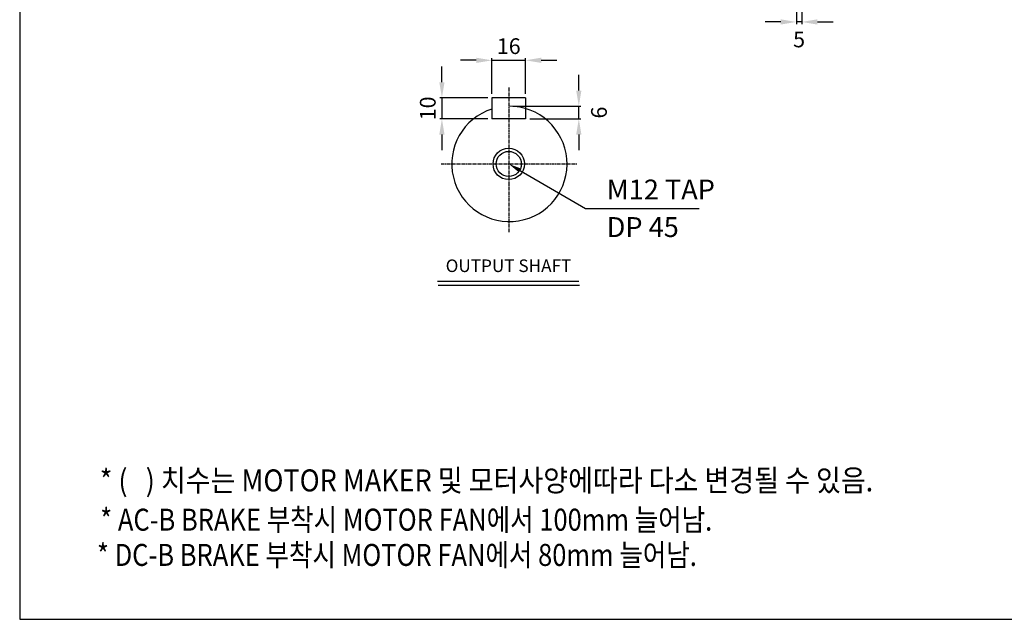
# Model space of a CAD drawing. Units: millimetres. Extents: x 1740 to 3589, y 160 to 1467.
# Drawn here: x 1740 to 2679, y 160 to 732 of the extents above; entities that cross this region are included whole.
import ezdxf

# ---------------------------------------------------------------- set-up
doc = ezdxf.new("R2010")
doc.units = ezdxf.units.MM
doc.linetypes.add('CENTER', pattern=[2, 1.25, -0.25, 0.25, -0.25])
doc.layers.add('1', color=7, linetype='Continuous')
doc.layers.add('CENTER', color=1, linetype='CENTER')
doc.layers.add('AM_5', color=3, linetype='Continuous', lineweight=15)
doc.styles.add('GULIM', font='txt')
doc.styles.add('SIMPLEX', font='simplex.shx')
doc.styles.get("Standard").update_dxf_attribs({"font": 'arial.ttf'})
doc.dimstyles.new('STANDARD$0', dxfattribs={"dimtxt": 0.18, "dimasz": 0.18, "dimexe": 0.18, "dimexo": 0.0625, "dimgap": 0.09, "dimtad": 0, "dimtih": 1, "dimtoh": 1, "dimdec": 4, "dimzin": 0, "dimdsep": 46, "dimtxsty": 'Standard', "dimcen": 0.09, "dimadec": 0, "dimazin": 0, "dimtfac": 1, "dimtdec": 4, "dimtofl": 0, "dimtmove": 0, "dimatfit": 3, "dimfxl": 0, "dimtolj": 1, "dimtzin": 0, "dimarcsym": 0})

# ---------------------------------------------------------------- blocks, each defined once
blk = doc.blocks.new('*D26')
at = {"layer": '1', "color": 31, "linetype": 'ByBlock', "lineweight": -2}
for p, q in [((2486.2, 795.66), (2486.2, 727.73)), ((2481.2, 753.16), (2481.2, 727.73)), ((2466.2, 729.73), (2451.2, 729.73)), ((2486.2, 729.73), (2481.2, 729.73)), ((2501.2, 729.73), (2516.2, 729.73))]:
    blk.add_line(p, q, dxfattribs=at)
at = {"layer": '1', "color": 31}
for points in [[(2466.2, 732.23), (2466.2, 727.23), (2481.2, 729.73)], [(2501.2, 732.23), (2501.2, 727.23), (2486.2, 729.73)]]:
    blk.add_solid(points, dxfattribs=at)
at = {"layer": 'DEFPOINTS', "color": 0}
for p in [(2486.2, 799.66), (2481.2, 757.16), (2481.2, 729.73)]:
    blk.add_point(p, dxfattribs=at)
at = {"layer": '1', "color": 31, "insert": (2483.7, 713.03), "char_height": 15, "attachment_point": 5, "style": 'SIMPLEX'}
blk.add_mtext('\\A1;5', dxfattribs=at)
blk = doc.blocks.new('*D122')
at = {"layer": 'AM_5', "color": 31, "linetype": 'ByBlock', "lineweight": -2}
for p, q in [((2190.73, 661.21), (2190.73, 695.11)), ((2222.73, 661.21), (2222.73, 695.11)), ((2175.73, 693.11), (2160.73, 693.11)), ((2190.73, 693.11), (2222.73, 693.11)), ((2237.73, 693.11), (2252.73, 693.11))]:
    blk.add_line(p, q, dxfattribs=at)
at = {"layer": 'AM_5', "color": 31}
for points in [[(2175.73, 695.61), (2175.73, 690.61), (2190.73, 693.11)], [(2237.73, 695.61), (2237.73, 690.61), (2222.73, 693.11)]]:
    blk.add_solid(points, dxfattribs=at)
at = {"layer": 'DEFPOINTS', "color": 0}
for p in [(2222.73, 693.11), (2190.73, 657.21), (2222.73, 657.21)]:
    blk.add_point(p, dxfattribs=at)
at = {"layer": 'AM_5', "color": 31, "insert": (2206.73, 706.61), "char_height": 15, "attachment_point": 5, "style": 'SIMPLEX'}
blk.add_mtext('\\A1;16', dxfattribs=at)
blk = doc.blocks.new('*D123')
at = {"layer": 'AM_5', "color": 31, "linetype": 'ByBlock', "lineweight": -2}
for p, q in [((2142.97, 672.21), (2142.97, 687.21)), ((2186.73, 657.21), (2140.97, 657.21)), ((2142.97, 657.21), (2142.97, 637.21)), ((2186.73, 637.21), (2140.97, 637.21)), ((2142.97, 622.21), (2142.97, 607.21))]:
    blk.add_line(p, q, dxfattribs=at)
at = {"layer": 'AM_5', "color": 31}
for points in [[(2140.47, 672.21), (2145.47, 672.21), (2142.97, 657.21)], [(2140.47, 622.21), (2145.47, 622.21), (2142.97, 637.21)]]:
    blk.add_solid(points, dxfattribs=at)
at = {"layer": 'DEFPOINTS', "color": 0}
for p in [(2190.73, 657.21), (2142.97, 637.21), (2190.73, 637.21)]:
    blk.add_point(p, dxfattribs=at)
at = {"layer": 'AM_5', "color": 31, "insert": (2129.47, 647.21), "char_height": 15, "attachment_point": 5, "rotation": 90, "style": 'SIMPLEX'}
blk.add_mtext('\\A1;10', dxfattribs=at)
blk = doc.blocks.new('*D124')
at = {"layer": 'AM_5', "color": 31, "linetype": 'ByBlock', "lineweight": -2}
for p, q in [((2273.56, 664.21), (2273.56, 679.21)), ((2210.73, 649.21), (2275.56, 649.21)), ((2273.56, 637.21), (2273.56, 649.21)), ((2226.73, 637.21), (2275.56, 637.21)), ((2273.56, 622.21), (2273.56, 607.21))]:
    blk.add_line(p, q, dxfattribs=at)
at = {"layer": 'AM_5', "color": 31}
for points in [[(2271.06, 664.21), (2276.06, 664.21), (2273.56, 649.21)], [(2271.06, 622.21), (2276.06, 622.21), (2273.56, 637.21)]]:
    blk.add_solid(points, dxfattribs=at)
at = {"layer": 'DEFPOINTS', "color": 0}
for p in [(2206.73, 649.21), (2273.56, 649.21), (2222.73, 637.21)]:
    blk.add_point(p, dxfattribs=at)
at = {"layer": 'AM_5', "color": 31, "insert": (2292.79, 643.21), "char_height": 15, "attachment_point": 5, "rotation": 90, "style": 'SIMPLEX'}
blk.add_mtext('\\A1;6', dxfattribs=at)

msp = doc.modelspace()

# ---------------------------------------------------------------- linework, layer by layer
for p, q in [((2190.72633, 657.20934), (2190.72633, 637.20934)), ((2222.72633, 657.20934), (2190.72633, 657.20934)), ((2222.72633, 657.20934), (2222.72633, 637.20934)), ((2222.72633, 637.20934), (2190.72633, 637.20934)), ((2138.84903, 482.3616), (2273.57138, 482.3616)), ((2139.45125, 478.61696), (2274.1736, 478.61696))]:
    msp.add_line(p, q)
at = {"linetype": 'ByBlock', "lineweight": -2}
msp.add_lwpolyline([(2217.10514, 588.18985), (2280.00849, 551.6841), (2388.53591, 551.6841)], dxfattribs=at)
for radius in [15, 12]:
    msp.add_circle((2206.72633, 594.21316), radius)
msp.add_arc((2207.37447, 594.21316), 55, 107.61944726, 90.67520703)
msp.add_solid([(2216.10126, 586.46005), (2206.72633, 594.21316), (2218.10903, 589.91965)])
at = {"layer": '1'}
msp.add_lwpolyline([(1740.18124, 159.51715), (3589.28124, 159.51715), (3589.28124, 1467.41715), (1740.18124, 1467.41715)], close=True, dxfattribs=at)
at = {"layer": 'CENTER', "ltscale": 2.5}
for p, q in [((2206.72633, 667.20934), (2206.72633, 529.21698)), ((2142.37447, 594.21316), (2272.37447, 594.21316))]:
    msp.add_line(p, q, dxfattribs=at)

# ---------------------------------------------------------------- texts
for s, p in [('M12 TAP', (2300.17176, 560.2765)), ('DP 45', (2300.17176, 524.44023))]:
    msp.add_text(s, height=18.985538).set_placement(p)
at = {"insert": (2206.48313, 495.45124), "char_height": 12, "attachment_point": 5, "style": 'SIMPLEX'}
msp.add_mtext('OUTPUT SHAFT', dxfattribs=at)
at = {"layer": '1', "style": 'GULIM'}
for s, width, p in [('* (   ) 치수는 MOTOR MAKER 및 모터사양에따라 다소 변경될 수 있음.', 0.9, (1816.55733, 281.62396)), ('* AC-B BRAKE 부착시 MOTOR FAN에서 100mm 늘어남.', 0.85, (1817.04435, 244.12312)), ('* DC-B BRAKE 부착시 MOTOR FAN에서 80mm 늘어남.', 0.85, (1813.93596, 210.49368))]:
    msp.add_text(s, height=20.9875149, dxfattribs=dict(at, width=width)).set_placement(p)

# ---------------------------------------------------------------- dimensions: what is measured, and where the dimension line sits
at = {"layer": '1'}
dim = msp.add_linear_dim(base=(2481.20082, 729.73194), p1=(2486.20082, 799.65987), p2=(2481.20082, 757.15987), dimstyle='STANDARD$0', override={"dimscale": 2, "dimtxt": 7.5, "dimasz": 7.5, "dimexe": 1, "dimexo": 2, "dimgap": 3, "dimtad": 3, "dimtih": 0, "dimtoh": 0, "dimzin": 8, "dimtxsty": 'SIMPLEX', "dimcen": 0, "dimclrd": 31, "dimclre": 31, "dimclrt": 31, "dimtfac": 0.072, "dimtdec": 0, "dimtix": 1, "dimtofl": 1, "dimtmove": 2, "dimtvp": 0.072, "dimarcsym": 1}, dxfattribs=at)
dim.commit()
dim.dimension.update_dxf_attribs({"geometry": '*D26', "text_midpoint": (2483.70082, 713.03098), "dimtype": 160})
at = {"layer": 'AM_5'}
dim = msp.add_linear_dim(base=(2222.72633, 693.11245), p1=(2190.72633, 657.20934), p2=(2222.72633, 657.20934), text='16', dimstyle='STANDARD$0', override={"dimscale": 2, "dimtxt": 7.5, "dimasz": 7.5, "dimexe": 1, "dimexo": 2, "dimgap": 3, "dimtad": 3, "dimtih": 0, "dimtoh": 0, "dimzin": 8, "dimtxsty": 'SIMPLEX', "dimcen": 0, "dimclrd": 31, "dimclre": 31, "dimclrt": 31, "dimtfac": 0.072, "dimtdec": 0, "dimtix": 1, "dimtofl": 1, "dimtmove": 2, "dimtvp": 0.072, "dimarcsym": 1}, dxfattribs=at)
dim.commit()
dim.dimension.update_dxf_attribs({"geometry": '*D122', "text_midpoint": (2206.72633, 706.61245)})
dim = msp.add_linear_dim(base=(2142.96858, 637.20934), p1=(2190.72633, 657.20934), p2=(2190.72633, 637.20934), angle=90, text='10', dimstyle='STANDARD$0', override={"dimscale": 2, "dimtxt": 7.5, "dimasz": 7.5, "dimexe": 1, "dimexo": 2, "dimgap": 3, "dimtad": 3, "dimtih": 0, "dimtoh": 0, "dimzin": 8, "dimtxsty": 'SIMPLEX', "dimcen": 0, "dimclrd": 31, "dimclre": 31, "dimclrt": 31, "dimtfac": 0.072, "dimtdec": 0, "dimtix": 1, "dimtofl": 1, "dimtmove": 2, "dimtvp": 0.072, "dimarcsym": 1}, dxfattribs=at)
dim.commit()
dim.dimension.update_dxf_attribs({"geometry": '*D123', "text_midpoint": (2129.46858, 647.20934)})
dim = msp.add_linear_dim(base=(2273.55614, 649.20934), p1=(2222.72633, 637.20934), p2=(2206.72633, 649.20934), angle=90, text='6', dimstyle='STANDARD$0', override={"dimscale": 2, "dimtxt": 7.5, "dimasz": 7.5, "dimexe": 1, "dimexo": 2, "dimgap": 3, "dimtad": 3, "dimtih": 0, "dimtoh": 0, "dimzin": 8, "dimtxsty": 'SIMPLEX', "dimcen": 0, "dimclrd": 31, "dimclre": 31, "dimclrt": 31, "dimtfac": 0.072, "dimtdec": 0, "dimtix": 1, "dimtofl": 1, "dimtmove": 2, "dimtvp": 0.072, "dimarcsym": 1}, dxfattribs=at)
dim.commit()
dim.dimension.update_dxf_attribs({"geometry": '*D124', "text_midpoint": (2292.79235, 643.20934), "dimtype": 160})

doc.saveas('drawing.dxf')
